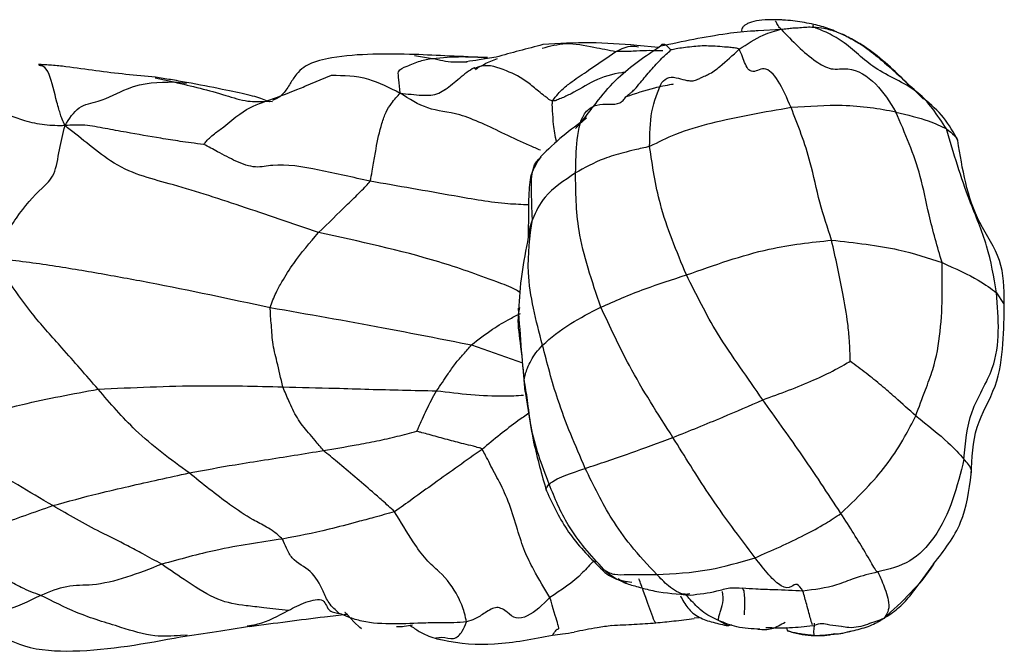
# Model space of a CAD drawing. Units: millimetres. Extents: x 17 to 2946, y 19 to 2089.
# Drawn here: x 1681 to 1699, y 1362 to 1374 of the extents above; entities that cross this region are included whole.
import ezdxf

# ---------------------------------------------------------------- set-up
doc = ezdxf.new("R2010")
doc.units = ezdxf.units.MM
doc.header["$LTSCALE"] = 10

msp = doc.modelspace()

# ---------------------------------------------------------------- linework, layer by layer
at = {"color": 7, "linetype": 'Continuous', "lineweight": 25}
for p, q in [((1694.629, 1373.594), (1695.057, 1373.616)), ((1692.776, 1373.279), (1692.368, 1373.315)), ((1688.231, 1373.127), (1688.567, 1373.075)), ((1689.137, 1373.011), (1689.209, 1373.012)), ((1689.36, 1372.887), (1689.341, 1372.898)), ((1683.404, 1372.71), (1683.752, 1372.636)), ((1686.191, 1372.555), (1686.688, 1372.76)), ((1683.752, 1372.636), (1683.984, 1372.614)), ((1685.461, 1372.276), (1685.584, 1372.272)), ((1691.37, 1371.91), (1691.334, 1371.875)), ((1699.069, 1368.711), (1699.197, 1368.514)), ((1689.292, 1367.741), (1690.241, 1367.407)), ((1690.293, 1366.87), (1690.274, 1367.092)), ((1693.535, 1362.662), (1693.438, 1362.651)), ((1694.073, 1362.51), (1693.892, 1362.611)), ((1697.046, 1362.698), (1696.968, 1362.645)), ((1685.116, 1362.509), (1685.157, 1362.517)), ((1694.133, 1362.53), (1694.073, 1362.51)), ((1696.182, 1362.476), (1696.182, 1362.47)), ((1683.997, 1362.334), (1683.875, 1362.332))]:
    msp.add_line(p, q, dxfattribs=at)
at = {"color": 7, "linetype": 'Continuous', "lineweight": 25, "flags": 128}
msp.add_lwpolyline([(1687.245, 1362.455), (1687.245, 1362.455), (1687.245, 1362.455), (1687.245, 1362.455), (1687.245, 1362.455), (1687.243, 1362.456), (1687.237, 1362.461), (1687.21, 1362.482), (1687.105, 1362.58), (1686.983, 1362.713), (1686.949, 1362.748), (1686.94, 1362.757), (1686.937, 1362.76), (1686.936, 1362.76), (1686.936, 1362.761), (1686.936, 1362.761)], dxfattribs=at)
at = {"color": 7, "linetype": 'Continuous', "lineweight": 25}
for points, knots in [([(1694.947, 1373.795), (1694.863, 1373.794), (1694.71, 1373.794), (1694.534, 1373.762), (1694.433, 1373.723), (1694.378, 1373.691), (1694.341, 1373.657), (1694.314, 1373.612), (1694.321, 1373.589), (1694.326, 1373.573)], [0, 0, 0, 0, 0.26534, 0.483687, 0.57824, 0.666653, 0.752201, 0.838135, 1, 1, 1, 1]), ([(1695.667, 1373.707), (1695.553, 1373.73), (1695.381, 1373.765), (1695.169, 1373.784), (1695.062, 1373.79), (1695.008, 1373.793), (1694.981, 1373.794), (1694.963, 1373.795), (1694.953, 1373.795), (1694.947, 1373.795)], [0, 0, 0, 0, 0.495502, 0.744477, 0.867936, 0.929197, 0.959812, 0.976977, 1, 1, 1, 1]), ([(1695.057, 1373.616), (1695.038, 1373.635), (1695.004, 1373.669), (1694.958, 1373.772), (1694.952, 1373.767), (1694.949, 1373.764)], [0, 0, 0, 0, 0.400061, 0.711702, 1, 1, 1, 1]), ([(1692.811, 1373.305), (1693.222, 1373.393), (1693.797, 1373.516), (1694.41, 1373.583), (1694.603, 1373.592), (1694.629, 1373.594)], [0, 0, 0, 0, 0.686803, 0.958, 1, 1, 1, 1]), ([(1694.275, 1373.243), (1694.427, 1373.343), (1694.639, 1373.482), (1694.896, 1373.574), (1695.003, 1373.602), (1695.057, 1373.616)], [0, 0, 0, 0, 0.552403, 0.770859, 1, 1, 1, 1]), ([(1695.057, 1373.616), (1695.097, 1373.621), (1695.174, 1373.63), (1695.285, 1373.643), (1695.405, 1373.646), (1695.537, 1373.662), (1695.621, 1373.659), (1695.664, 1373.657)], [0, 0, 0, 0, 0.17906, 0.347292, 0.564977, 0.782561, 1, 1, 1, 1]), ([(1695.057, 1373.616), (1695.265, 1373.4), (1695.552, 1373.102), (1695.992, 1372.842), (1696.379, 1372.928), (1696.852, 1372.63), (1697.079, 1372.261), (1697.194, 1372.075)], [0, 0, 0, 0, 0.313978, 0.433191, 0.558639, 0.777072, 1, 1, 1, 1]), ([(1695.664, 1373.657), (1695.659, 1373.66), (1695.649, 1373.666), (1695.65, 1373.672), (1695.653, 1373.68), (1695.658, 1373.693), (1695.663, 1373.703), (1695.665, 1373.705), (1695.666, 1373.705)], [0, 0, 0, 0, 0.046498, 0.100007, 0.190822, 0.35338, 0.643712, 1, 1, 1, 1]), ([(1698.135, 1371.761), (1697.97, 1372.016), (1697.638, 1372.53), (1696.798, 1372.824), (1696.328, 1373.328), (1695.953, 1373.537), (1695.786, 1373.607), (1695.705, 1373.639), (1695.677, 1373.651), (1695.664, 1373.657)], [0, 0, 0, 0, 0.279016, 0.560711, 0.808791, 0.91771, 0.965741, 0.984016, 1, 1, 1, 1]), ([(1695.664, 1373.657), (1695.728, 1373.652), (1695.834, 1373.644), (1695.973, 1373.608), (1696.07, 1373.577), (1696.138, 1373.549), (1696.172, 1373.535), (1696.19, 1373.528), (1696.197, 1373.525)], [0, 0, 0, 0, 0.341451, 0.562312, 0.783136, 0.906766, 0.961157, 1, 1, 1, 1]), ([(1696.089, 1373.568), (1696.042, 1373.588), (1695.912, 1373.644), (1695.762, 1373.682), (1695.667, 1373.707)], [0, 0, 0, 0, 0.362982, 1, 1, 1, 1]), ([(1696.197, 1373.525), (1696.197, 1373.525), (1696.196, 1373.525), (1696.196, 1373.526), (1696.195, 1373.526), (1696.197, 1373.525), (1696.202, 1373.523), (1696.206, 1373.521), (1696.209, 1373.519), (1696.209, 1373.519)], [0, 0, 0, 0, 0.019234, 0.044921, 0.096961, 0.215772, 0.455612, 0.885905, 1, 1, 1, 1]), ([(1696.197, 1373.525), (1696.202, 1373.522), (1696.213, 1373.517), (1696.236, 1373.506), (1696.276, 1373.486), (1696.35, 1373.448), (1696.482, 1373.376), (1696.705, 1373.229), (1697.072, 1372.92), (1697.42, 1372.6), (1697.657, 1372.367), (1697.709, 1372.316)], [0, 0, 0, 0, 0.008094, 0.018699, 0.038899, 0.078138, 0.147568, 0.27136, 0.492611, 0.887632, 1, 1, 1, 1]), ([(1697.719, 1372.33), (1697.621, 1372.416), (1697.419, 1372.592), (1697.083, 1372.93), (1696.758, 1373.198), (1696.458, 1373.392), (1696.297, 1373.474), (1696.214, 1373.516)], [0, 0, 0, 0, 0.213455, 0.441351, 0.699828, 0.845646, 1, 1, 1, 1]), ([(1690.623, 1373.331), (1690.475, 1373.293), (1690.183, 1373.217), (1689.893, 1373.137), (1689.75, 1373.097)], [0, 0, 0, 0, 0.5054088, 1, 1, 1, 1]), ([(1690.609, 1373.264), (1690.754, 1373.303), (1691.069, 1373.388), (1691.534, 1373.289), (1691.846, 1373.23), (1691.982, 1373.205)], [0, 0, 0, 0, 0.3236992, 0.7042128, 1, 1, 1, 1]), ([(1692.368, 1373.315), (1692.08, 1373.338), (1691.5, 1373.386), (1690.917, 1373.349), (1690.623, 1373.331)], [0, 0, 0, 0, 0.4966388, 1, 1, 1, 1]), ([(1690.799, 1372.281), (1690.834, 1372.327), (1690.896, 1372.41), (1691.02, 1372.536), (1691.211, 1372.678), (1691.549, 1372.907), (1691.813, 1373.089), (1691.982, 1373.205)], [0, 0, 0, 0, 0.097162, 0.174507, 0.312763, 0.559966, 1, 1, 1, 1]), ([(1691.226, 1371.766), (1691.239, 1371.78), (1691.266, 1371.811), (1691.312, 1371.863), (1691.383, 1371.946), (1691.5, 1372.096), (1691.704, 1372.365), (1692.104, 1372.831), (1692.535, 1373.12), (1692.811, 1373.305)], [0, 0, 0, 0, 0.02557, 0.053172, 0.096644, 0.17427, 0.312926, 0.560227, 1, 1, 1, 1]), ([(1691.982, 1373.205), (1692.085, 1373.254), (1692.234, 1373.326), (1692.36, 1373.296), (1692.4, 1373.287)], [0, 0, 0, 0, 0.686665, 1, 1, 1, 1]), ([(1691.982, 1373.205), (1692.042, 1373.206), (1692.148, 1373.208), (1692.337, 1373.213), (1692.549, 1373.228), (1692.733, 1373.223), (1692.834, 1373.222), (1692.853, 1373.222)], [0, 0, 0, 0, 0.206148, 0.365921, 0.651179, 0.937082, 1, 1, 1, 1]), ([(1692.167, 1372.356), (1692.175, 1372.364), (1692.19, 1372.379), (1692.223, 1372.404), (1692.269, 1372.442), (1692.347, 1372.514), (1692.465, 1372.659), (1692.631, 1372.854), (1692.816, 1373.063), (1692.948, 1373.18), (1693.006, 1373.231)], [0, 0, 0, 0, 0.028433, 0.056113, 0.099597, 0.176967, 0.315581, 0.563519, 0.811553, 1, 1, 1, 1]), ([(1693.006, 1373.231), (1693.005, 1373.231), (1693.004, 1373.233), (1693.002, 1373.235), (1692.997, 1373.239), (1692.989, 1373.247), (1692.975, 1373.262), (1692.95, 1373.287), (1692.905, 1373.334), (1692.875, 1373.332), (1692.835, 1373.338), (1692.819, 1373.316), (1692.811, 1373.305)], [0, 0, 0, 0, 0.00394, 0.009953, 0.022213, 0.046616, 0.08982, 0.166984, 0.304202, 0.548609, 0.767524, 1, 1, 1, 1]), ([(1694.275, 1373.243), (1694.266, 1373.249), (1694.246, 1373.262), (1694.202, 1373.265), (1694.138, 1373.275), (1694.024, 1373.285), (1693.823, 1373.301), (1693.545, 1373.314), (1693.295, 1373.277), (1693.113, 1373.256), (1693.038, 1373.238), (1693.006, 1373.231)], [0, 0, 0, 0, 0.026581, 0.05414, 0.097593, 0.175228, 0.313998, 0.561792, 0.809576, 0.918694, 1, 1, 1, 1]), ([(1693.67, 1372.763), (1693.681, 1372.768), (1693.767, 1372.806), (1693.974, 1372.965), (1694.157, 1373.134), (1694.275, 1373.243)], [0, 0, 0, 0, 0.049596, 0.389534, 1, 1, 1, 1]), ([(1695.242, 1372.157), (1695.166, 1372.338), (1695.015, 1372.699), (1694.731, 1372.958), (1694.562, 1372.793), (1694.44, 1372.866), (1694.377, 1372.992), (1694.332, 1373.127), (1694.292, 1373.209), (1694.275, 1373.243)], [0, 0, 0, 0, 0.252169, 0.501394, 0.755093, 0.823034, 0.89126, 0.953827, 1, 1, 1, 1]), ([(1688.233, 1373.148), (1687.713, 1373.158), (1687.114, 1373.169), (1686.435, 1373.036), (1686.195, 1372.946), (1686.019, 1372.776), (1685.911, 1372.595), (1685.813, 1372.44), (1685.697, 1372.337), (1685.623, 1372.305), (1685.585, 1372.289)], [0, 0, 0, 0, 0.514725, 0.591894, 0.698036, 0.760606, 0.831393, 0.910891, 0.953745, 1, 1, 1, 1]), ([(1687.964, 1372.43), (1687.957, 1372.518), (1687.944, 1372.69), (1687.907, 1372.87), (1688.089, 1372.922), (1688.31, 1373.029), (1688.488, 1373.061), (1688.567, 1373.075)], [0, 0, 0, 0, 0.160588, 0.316424, 0.561616, 0.806855, 1, 1, 1, 1]), ([(1689.593, 1373.09), (1689.35, 1373.099), (1688.861, 1373.117), (1688.444, 1373.138), (1688.233, 1373.148)], [0, 0, 0, 0, 0.495599, 1, 1, 1, 1]), ([(1688.567, 1373.075), (1688.745, 1373.091), (1689.053, 1373.119), (1689.431, 1373.097), (1689.591, 1373.087)], [0, 0, 0, 0, 0.578323, 1, 1, 1, 1]), ([(1688.567, 1373.075), (1688.696, 1373.045), (1688.881, 1373.001), (1689.077, 1373.008), (1689.137, 1373.011)], [0, 0, 0, 0, 0.69858, 1, 1, 1, 1]), ([(1689.75, 1373.097), (1689.642, 1373.079), (1689.444, 1373.046), (1689.275, 1373.022), (1689.198, 1373.012)], [0, 0, 0, 0, 0.54566, 1, 1, 1, 1]), ([(1689.366, 1372.87), (1689.42, 1372.904), (1689.543, 1372.982), (1689.691, 1373.042), (1689.774, 1373.075)], [0, 0, 0, 0, 0.435542, 1, 1, 1, 1]), ([(1683.407, 1372.723), (1683.041, 1372.758), (1682.496, 1372.809), (1681.843, 1372.91), (1681.524, 1372.943), (1681.374, 1372.954), (1681.304, 1372.957), (1681.269, 1372.958), (1681.247, 1372.959), (1681.237, 1372.958), (1681.231, 1372.958)], [0, 0, 0, 0, 0.523676, 0.777614, 0.895355, 0.948388, 0.973505, 0.98574, 0.992262, 1, 1, 1, 1]), ([(1681.723, 1371.822), (1681.704, 1371.865), (1681.666, 1371.947), (1681.638, 1372.034), (1681.55, 1372.313), (1681.462, 1372.761), (1681.331, 1372.938), (1681.261, 1372.939), (1681.233, 1372.94)], [0, 0, 0, 0, 0.11988, 0.229896, 0.399955, 0.708582, 0.884221, 1, 1, 1, 1]), ([(1689.341, 1372.898), (1689.294, 1372.87), (1689.196, 1372.813), (1689.024, 1372.66), (1688.892, 1372.557), (1688.804, 1372.488)], [0, 0, 0, 0, 0.232069, 0.482579, 1, 1, 1, 1]), ([(1690.799, 1372.281), (1690.784, 1372.286), (1690.753, 1372.297), (1690.708, 1372.333), (1690.635, 1372.385), (1690.51, 1372.485), (1690.294, 1372.677), (1689.93, 1372.864), (1689.56, 1372.978), (1689.388, 1372.901), (1689.342, 1372.881)], [0, 0, 0, 0, 0.026761, 0.055911, 0.101974, 0.184241, 0.331656, 0.593094, 0.890439, 1, 1, 1, 1]), ([(1683.986, 1372.627), (1683.887, 1372.645), (1683.695, 1372.678), (1683.502, 1372.709), (1683.407, 1372.723)], [0, 0, 0, 0, 0.514407, 1, 1, 1, 1]), ([(1686.688, 1372.76), (1686.911, 1372.759), (1687.31, 1372.757), (1687.764, 1372.53), (1687.964, 1372.43)], [0, 0, 0, 0, 0.5581605, 1, 1, 1, 1]), ([(1692.162, 1372.815), (1692.139, 1372.813), (1691.944, 1372.795), (1691.577, 1372.678), (1691.231, 1372.452), (1690.991, 1372.342), (1690.884, 1372.3), (1690.833, 1372.281), (1690.81, 1372.281), (1690.799, 1372.281)], [0, 0, 0, 0, 0.049119, 0.417747, 0.746124, 0.890255, 0.953457, 0.977698, 1, 1, 1, 1]), ([(1692.834, 1372.628), (1692.877, 1372.667), (1692.963, 1372.746), (1693.14, 1372.707), (1693.274, 1372.667), (1693.368, 1372.657), (1693.403, 1372.656), (1693.417, 1372.655)], [0, 0, 0, 0, 0.280965, 0.564779, 0.815275, 0.925611, 1, 1, 1, 1]), ([(1693.417, 1372.655), (1693.447, 1372.664), (1693.502, 1372.682), (1693.584, 1372.725), (1693.639, 1372.749), (1693.67, 1372.763)], [0, 0, 0, 0, 0.336751, 0.621757, 1, 1, 1, 1]), ([(1681.723, 1371.822), (1681.803, 1371.951), (1681.963, 1372.208), (1682.421, 1372.269), (1683.029, 1372.63), (1683.47, 1372.633), (1683.752, 1372.636)], [0, 0, 0, 0, 0.157129, 0.314341, 0.561368, 1, 1, 1, 1]), ([(1683.752, 1372.636), (1684.076, 1372.559), (1684.543, 1372.449), (1685.098, 1372.261), (1685.35, 1372.271), (1685.461, 1372.276)], [0, 0, 0, 0, 0.560176, 0.806765, 1, 1, 1, 1]), ([(1685.542, 1372.273), (1685.538, 1372.271), (1685.518, 1372.261), (1685.403, 1372.326), (1685.156, 1372.39), (1684.659, 1372.499), (1684.217, 1372.583), (1683.986, 1372.627)], [0, 0, 0, 0, 0.034533, 0.177181, 0.447278, 0.71092, 1, 1, 1, 1]), ([(1685.461, 1372.276), (1685.656, 1372.345), (1685.892, 1372.43), (1686.146, 1372.536), (1686.191, 1372.555)], [0, 0, 0, 0, 0.825204, 1, 1, 1, 1]), ([(1687.964, 1372.43), (1688.098, 1372.413), (1688.335, 1372.382), (1688.64, 1372.387), (1688.766, 1372.475), (1688.805, 1372.503)], [0, 0, 0, 0, 0.474957, 0.836638, 1, 1, 1, 1]), ([(1693.049, 1372.592), (1693.039, 1372.59), (1692.921, 1372.57), (1692.612, 1372.509), (1692.341, 1372.416), (1692.167, 1372.356)], [0, 0, 0, 0, 0.034066, 0.380274, 1, 1, 1, 1]), ([(1692.609, 1371.433), (1692.611, 1371.657), (1692.617, 1372.103), (1692.762, 1372.454), (1692.834, 1372.628)], [0, 0, 0, 0, 0.502912, 1, 1, 1, 1]), ([(1687.405, 1370.788), (1687.418, 1370.85), (1687.442, 1370.961), (1687.476, 1371.162), (1687.523, 1371.459), (1687.597, 1371.792), (1687.696, 1372.084), (1687.824, 1372.271), (1687.91, 1372.37), (1687.964, 1372.43)], [0, 0, 0, 0, 0.09727, 0.174452, 0.312197, 0.558271, 0.680003, 0.80235, 1, 1, 1, 1]), ([(1690.58, 1371.364), (1690.512, 1371.392), (1690.298, 1371.481), (1689.795, 1371.719), (1689.071, 1372.074), (1688.466, 1372.102), (1688.132, 1372.32), (1687.964, 1372.43)], [0, 0, 0, 0, 0.0735131, 0.230667, 0.5105235, 0.7534211, 1, 1, 1, 1]), ([(1691.23, 1370.941), (1691.235, 1371.149), (1691.245, 1371.561), (1691.339, 1372.054), (1691.617, 1372.223), (1691.844, 1372.225), (1692.024, 1372.219), (1692.115, 1372.289), (1692.15, 1372.334), (1692.167, 1372.356)], [0, 0, 0, 0, 0.282998, 0.563978, 0.687307, 0.812328, 0.919764, 0.96064, 1, 1, 1, 1]), ([(1698.35, 1371.542), (1698.27, 1371.69), (1698.115, 1371.977), (1697.848, 1372.215), (1697.718, 1372.33)], [0, 0, 0, 0, 0.515539, 1, 1, 1, 1]), ([(1681.723, 1371.822), (1681.597, 1371.821), (1681.348, 1371.819), (1680.905, 1371.922), (1680.494, 1372.087), (1680.118, 1372.185), (1679.908, 1372.15), (1679.778, 1372.084), (1679.679, 1372.071), (1679.63, 1372.071), (1679.602, 1372.071), (1679.588, 1372.07)], [0, 0, 0, 0, 0.162781, 0.319633, 0.566309, 0.688503, 0.810352, 0.918241, 0.965087, 0.98313, 1, 1, 1, 1]), ([(1684.309, 1371.473), (1684.312, 1371.478), (1684.319, 1371.488), (1684.336, 1371.509), (1684.366, 1371.544), (1684.425, 1371.604), (1684.532, 1371.694), (1684.726, 1371.827), (1685.061, 1372.131), (1685.305, 1372.219), (1685.461, 1372.276)], [0, 0, 0, 0, 0.009382, 0.021365, 0.045674, 0.089288, 0.167275, 0.307286, 0.557064, 1, 1, 1, 1]), ([(1690.875, 1371.518), (1690.854, 1371.629), (1690.814, 1371.832), (1690.808, 1372.051), (1690.795, 1372.194), (1690.798, 1372.255), (1690.799, 1372.281)], [0, 0, 0, 0, 0.399987, 0.736784, 0.884677, 1, 1, 1, 1]), ([(1695.242, 1372.157), (1694.747, 1372.072), (1694.034, 1371.951), (1693.126, 1371.692), (1692.767, 1371.512), (1692.609, 1371.433)], [0, 0, 0, 0, 0.559307, 0.806131, 1, 1, 1, 1]), ([(1697.194, 1372.075), (1696.882, 1372.131), (1696.324, 1372.232), (1695.573, 1372.18), (1695.242, 1372.157)], [0, 0, 0, 0, 0.559636, 1, 1, 1, 1]), ([(1695.997, 1369.69), (1695.921, 1369.921), (1695.767, 1370.385), (1695.583, 1371.292), (1695.372, 1371.829), (1695.242, 1372.157)], [0, 0, 0, 0, 0.279819, 0.5599717, 1, 1, 1, 1]), ([(1691.433, 1371.961), (1691.284, 1371.852), (1690.984, 1371.635), (1690.715, 1371.377), (1690.581, 1371.248)], [0, 0, 0, 0, 0.499775, 1, 1, 1, 1]), ([(1691.418, 1371.991), (1691.404, 1371.969), (1691.383, 1371.937), (1691.357, 1371.906), (1691.35, 1371.897), (1691.349, 1371.896)], [0, 0, 0, 0, 0.651113, 0.95614, 1, 1, 1, 1]), ([(1698.053, 1369.274), (1697.967, 1369.568), (1697.815, 1370.094), (1697.629, 1371.075), (1697.364, 1371.685), (1697.194, 1372.075)], [0, 0, 0, 0, 0.313686, 0.56062, 1, 1, 1, 1]), ([(1697.194, 1372.075), (1697.412, 1372.022), (1697.8, 1371.927), (1698.033, 1371.812), (1698.135, 1371.761)], [0, 0, 0, 0, 0.56004, 1, 1, 1, 1]), ([(1680.372, 1369.369), (1680.519, 1369.625), (1680.812, 1370.136), (1681.22, 1370.606), (1681.542, 1370.874), (1681.616, 1371.396), (1681.687, 1371.678), (1681.723, 1371.822)], [0, 0, 0, 0, 0.28083, 0.560897, 0.70488, 0.849403, 1, 1, 1, 1]), ([(1684.309, 1371.473), (1684.229, 1371.482), (1684.083, 1371.498), (1683.816, 1371.538), (1683.414, 1371.599), (1682.946, 1371.684), (1682.474, 1371.767), (1682.081, 1371.847), (1681.844, 1371.831), (1681.723, 1371.822)], [0, 0, 0, 0, 0.092082, 0.169338, 0.307379, 0.553743, 0.700562, 0.846857, 1, 1, 1, 1]), ([(1686.444, 1369.83), (1685.955, 1369.998), (1684.978, 1370.334), (1683.708, 1370.746), (1682.796, 1370.961), (1682.116, 1371.511), (1681.855, 1371.718), (1681.723, 1371.822)], [0, 0, 0, 0, 0.281304, 0.561653, 0.804302, 0.901409, 1, 1, 1, 1]), ([(1699.069, 1368.711), (1699.019, 1369.005), (1698.919, 1369.595), (1698.488, 1370.573), (1698.269, 1371.31), (1698.135, 1371.761)], [0, 0, 0, 0, 0.278409, 0.558285, 1, 1, 1, 1]), ([(1698.135, 1371.761), (1698.19, 1371.722), (1698.28, 1371.658), (1698.33, 1371.582), (1698.344, 1371.549), (1698.347, 1371.543)], [0, 0, 0, 0, 0.565612, 0.931845, 1, 1, 1, 1]), ([(1687.405, 1370.788), (1687.086, 1370.859), (1686.452, 1371.001), (1685.708, 1371.133), (1685.282, 1371.018), (1684.92, 1371.143), (1684.594, 1371.322), (1684.394, 1371.428), (1684.309, 1371.473)], [0, 0, 0, 0, 0.282434, 0.561989, 0.685908, 0.808613, 0.918151, 1, 1, 1, 1]), ([(1692.609, 1371.433), (1692.515, 1371.412), (1692.349, 1371.375), (1692.065, 1371.305), (1691.658, 1371.184), (1691.397, 1371.036), (1691.23, 1370.941)], [0, 0, 0, 0, 0.1754098, 0.3135977, 0.5601624, 1, 1, 1, 1]), ([(1693.295, 1369.044), (1693.112, 1369.481), (1692.783, 1370.263), (1692.662, 1371.075), (1692.609, 1371.433)], [0, 0, 0, 0, 0.558946, 1, 1, 1, 1]), ([(1699.213, 1368.525), (1699.209, 1368.795), (1699.201, 1369.336), (1698.559, 1370.223), (1698.432, 1371.017), (1698.347, 1371.546)], [0, 0, 0, 0, 0.2502571, 0.5004158, 1, 1, 1, 1]), ([(1690.581, 1371.248), (1690.512, 1371.138), (1690.374, 1370.918), (1690.352, 1370.391), (1690.35, 1370.003), (1690.349, 1369.745)], [0, 0, 0, 0, 0.247914, 0.498386, 1, 1, 1, 1]), ([(1690.426, 1370.078), (1690.418, 1370.267), (1690.403, 1370.644), (1690.413, 1371.099), (1690.576, 1371.227), (1690.592, 1371.24)], [0, 0, 0, 0, 0.476464, 0.948941, 1, 1, 1, 1]), ([(1691.23, 1370.941), (1691.017, 1370.8), (1690.636, 1370.546), (1690.49, 1370.221), (1690.426, 1370.078)], [0, 0, 0, 0, 0.559438, 1, 1, 1, 1]), ([(1691.702, 1368.443), (1691.536, 1368.927), (1691.24, 1369.796), (1691.233, 1370.59), (1691.23, 1370.941)], [0, 0, 0, 0, 0.556992, 1, 1, 1, 1]), ([(1686.444, 1369.83), (1686.623, 1370.006), (1686.882, 1370.259), (1687.182, 1370.549), (1687.323, 1370.692), (1687.38, 1370.759), (1687.405, 1370.788)], [0, 0, 0, 0, 0.560388, 0.80733, 0.91599, 1, 1, 1, 1]), ([(1690.357, 1370.347), (1690.23, 1370.352), (1689.791, 1370.368), (1688.771, 1370.548), (1687.923, 1370.697), (1687.405, 1370.788)], [0, 0, 0, 0, 0.137158, 0.4727, 1, 1, 1, 1]), ([(1690.615, 1367.737), (1690.494, 1368.196), (1690.279, 1369.017), (1690.381, 1369.754), (1690.426, 1370.078)], [0, 0, 0, 0, 0.5593799, 1, 1, 1, 1]), ([(1690.426, 1370.078), (1690.394, 1369.982), (1690.358, 1369.871), (1690.352, 1369.757), (1690.352, 1369.742)], [0, 0, 0, 0, 0.870632, 1, 1, 1, 1]), ([(1685.545, 1368.437), (1685.578, 1368.531), (1685.638, 1368.699), (1685.792, 1368.967), (1686.03, 1369.352), (1686.283, 1369.643), (1686.444, 1369.83)], [0, 0, 0, 0, 0.173371, 0.311763, 0.558577, 1, 1, 1, 1]), ([(1690.196, 1368.717), (1690.167, 1368.736), (1690.059, 1368.803), (1689.505, 1369.013), (1688.349, 1369.421), (1687.206, 1369.666), (1686.444, 1369.83)], [0, 0, 0, 0, 0.036071, 0.132057, 0.421727, 1, 1, 1, 1]), ([(1690.349, 1369.745), (1690.303, 1369.515), (1690.213, 1369.059), (1690.181, 1368.61), (1690.165, 1368.387)], [0, 0, 0, 0, 0.504345, 1, 1, 1, 1]), ([(1693.295, 1369.044), (1693.814, 1369.227), (1694.741, 1369.556), (1695.613, 1369.649), (1695.997, 1369.69)], [0, 0, 0, 0, 0.55951, 1, 1, 1, 1]), ([(1696.343, 1367.438), (1696.341, 1367.565), (1696.337, 1367.795), (1696.291, 1368.219), (1696.186, 1368.845), (1696.071, 1369.36), (1695.997, 1369.69)], [0, 0, 0, 0, 0.171085, 0.310207, 0.558861, 1, 1, 1, 1]), ([(1695.997, 1369.69), (1696.43, 1369.642), (1697.203, 1369.557), (1697.793, 1369.36), (1698.053, 1369.274)], [0, 0, 0, 0, 0.5593956, 1, 1, 1, 1]), ([(1680.372, 1369.369), (1680.705, 1369.326), (1681.367, 1369.242), (1682.342, 1369.08), (1683.724, 1368.826), (1684.794, 1368.598), (1685.545, 1368.437)], [0, 0, 0, 0, 0.189702, 0.375811, 0.561926, 1, 1, 1, 1]), ([(1682.34, 1366.916), (1682.117, 1367.172), (1681.721, 1367.628), (1681.124, 1368.281), (1680.794, 1368.757), (1680.536, 1369.114), (1680.427, 1369.283), (1680.372, 1369.369)], [0, 0, 0, 0, 0.312918, 0.557925, 0.802915, 0.899789, 1, 1, 1, 1]), ([(1697.564, 1366.421), (1697.624, 1366.582), (1697.73, 1366.868), (1697.929, 1367.378), (1698.032, 1367.991), (1698.065, 1368.659), (1698.057, 1369.086), (1698.053, 1369.274)], [0, 0, 0, 0, 0.175378, 0.313431, 0.559643, 0.806453, 1, 1, 1, 1]), ([(1698.053, 1369.274), (1698.3, 1369.161), (1698.743, 1368.96), (1698.969, 1368.787), (1699.069, 1368.711)], [0, 0, 0, 0, 0.559473, 1, 1, 1, 1]), ([(1691.702, 1368.443), (1691.963, 1368.558), (1692.429, 1368.765), (1693.03, 1368.958), (1693.295, 1369.044)], [0, 0, 0, 0, 0.5599352, 1, 1, 1, 1]), ([(1694.716, 1366.718), (1694.575, 1366.922), (1694.292, 1367.328), (1693.781, 1368.065), (1693.479, 1368.673), (1693.295, 1369.044)], [0, 0, 0, 0, 0.280501, 0.56065, 1, 1, 1, 1]), ([(1698.462, 1365.616), (1698.487, 1365.916), (1698.537, 1366.515), (1699.169, 1367.435), (1699.107, 1368.226), (1699.069, 1368.711)], [0, 0, 0, 0, 0.2804014, 0.5595373, 1, 1, 1, 1]), ([(1685.545, 1368.437), (1686.246, 1368.314), (1687.498, 1368.094), (1688.745, 1367.849), (1689.292, 1367.741)], [0, 0, 0, 0, 0.5605583, 1, 1, 1, 1]), ([(1685.779, 1366.959), (1685.743, 1367.115), (1685.68, 1367.395), (1685.579, 1367.792), (1685.57, 1368.084), (1685.548, 1368.299), (1685.546, 1368.395), (1685.545, 1368.437)], [0, 0, 0, 0, 0.314075, 0.560162, 0.806857, 0.915352, 1, 1, 1, 1]), ([(1690.274, 1367.092), (1690.253, 1367.326), (1690.216, 1367.743), (1690.143, 1368.186), (1690.182, 1368.396), (1690.19, 1368.437)], [0, 0, 0, 0, 0.505625, 0.903079, 1, 1, 1, 1]), ([(1690.615, 1367.737), (1690.773, 1367.872), (1691.057, 1368.112), (1691.504, 1368.342), (1691.702, 1368.443)], [0, 0, 0, 0, 0.559773, 1, 1, 1, 1]), ([(1693.044, 1366.018), (1692.761, 1366.459), (1692.255, 1367.245), (1691.871, 1368.077), (1691.702, 1368.443)], [0, 0, 0, 0, 0.560287, 1, 1, 1, 1]), ([(1698.598, 1365.336), (1698.609, 1365.635), (1698.631, 1366.218), (1699.093, 1366.946), (1699.201, 1367.75), (1699.209, 1368.268), (1699.213, 1368.522)], [0, 0, 0, 0, 0.266793, 0.521548, 0.765574, 1, 1, 1, 1]), ([(1689.292, 1367.741), (1689.42, 1367.84), (1689.647, 1368.019), (1689.981, 1368.215), (1690.142, 1368.295), (1690.205, 1368.327)], [0, 0, 0, 0, 0.435721, 0.778822, 1, 1, 1, 1]), ([(1690.163, 1368.426), (1690.18, 1368.163), (1690.214, 1367.645), (1690.266, 1367.126), (1690.292, 1366.87)], [0, 0, 0, 0, 0.507041, 1, 1, 1, 1]), ([(1688.641, 1366.886), (1688.714, 1366.991), (1688.833, 1367.164), (1688.987, 1367.396), (1689.145, 1367.568), (1689.243, 1367.683), (1689.292, 1367.741)], [0, 0, 0, 0, 0.33935, 0.558838, 0.779186, 1, 1, 1, 1]), ([(1690.274, 1367.092), (1690.29, 1367.164), (1690.316, 1367.282), (1690.398, 1367.451), (1690.483, 1367.59), (1690.571, 1367.688), (1690.615, 1367.737)], [0, 0, 0, 0, 0.340052, 0.560105, 0.780079, 1, 1, 1, 1]), ([(1691.409, 1365.442), (1691.226, 1365.867), (1690.899, 1366.626), (1690.702, 1367.398), (1690.615, 1367.737)], [0, 0, 0, 0, 0.559828, 1, 1, 1, 1]), ([(1694.716, 1366.718), (1695.038, 1366.835), (1695.502, 1367.004), (1695.995, 1367.24), (1696.215, 1367.361), (1696.306, 1367.416), (1696.343, 1367.438)], [0, 0, 0, 0, 0.564263, 0.812708, 0.921983, 1, 1, 1, 1]), ([(1697.564, 1366.421), (1697.439, 1366.533), (1697.232, 1366.717), (1696.93, 1366.983), (1696.691, 1367.175), (1696.492, 1367.322), (1696.392, 1367.4), (1696.343, 1367.438)], [0, 0, 0, 0, 0.341971, 0.563332, 0.784535, 0.895196, 1, 1, 1, 1]), ([(1682.34, 1366.916), (1682.985, 1366.946), (1684.137, 1367), (1685.277, 1366.971), (1685.779, 1366.959)], [0, 0, 0, 0, 0.5597093, 1, 1, 1, 1]), ([(1690.738, 1365.148), (1690.604, 1365.503), (1690.41, 1366.016), (1690.342, 1366.68), (1690.295, 1366.966), (1690.274, 1367.092)], [0, 0, 0, 0, 0.559653, 0.806299, 1, 1, 1, 1]), ([(1679.164, 1366.129), (1679.75, 1366.309), (1680.796, 1366.631), (1681.868, 1366.829), (1682.34, 1366.916)], [0, 0, 0, 0, 0.559983, 1, 1, 1, 1]), ([(1684.035, 1365.357), (1683.693, 1365.606), (1683.081, 1366.053), (1682.566, 1366.652), (1682.34, 1366.916)], [0, 0, 0, 0, 0.5602303, 1, 1, 1, 1]), ([(1685.779, 1366.959), (1686.105, 1366.951), (1686.642, 1366.939), (1687.382, 1366.914), (1688.005, 1366.9), (1688.429, 1366.89), (1688.641, 1366.886)], [0, 0, 0, 0, 0.340098, 0.560076, 0.78011, 1, 1, 1, 1]), ([(1686.537, 1365.773), (1686.484, 1365.836), (1686.39, 1365.948), (1686.223, 1366.143), (1686.038, 1366.37), (1685.9, 1366.674), (1685.816, 1366.872), (1685.779, 1366.959)], [0, 0, 0, 0, 0.1757101, 0.3140059, 0.5603556, 0.8063158, 1, 1, 1, 1]), ([(1688.275, 1366.132), (1688.275, 1366.135), (1688.277, 1366.141), (1688.283, 1366.152), (1688.292, 1366.172), (1688.308, 1366.209), (1688.337, 1366.274), (1688.386, 1366.382), (1688.453, 1366.531), (1688.544, 1366.71), (1688.609, 1366.827), (1688.641, 1366.886)], [0, 0, 0, 0, 0.010906, 0.024495, 0.051121, 0.098549, 0.183237, 0.334319, 0.556343, 0.777947, 1, 1, 1, 1]), ([(1688.641, 1366.886), (1689.069, 1366.835), (1689.632, 1366.769), (1690.14, 1366.798), (1690.261, 1366.805)], [0, 0, 0, 0, 0.762547, 1, 1, 1, 1]), ([(1690.292, 1366.87), (1690.338, 1366.556), (1690.428, 1365.93), (1690.601, 1365.324), (1690.688, 1365.022)], [0, 0, 0, 0, 0.501961, 1, 1, 1, 1]), ([(1693.044, 1366.018), (1693.352, 1366.141), (1693.902, 1366.362), (1694.467, 1366.609), (1694.716, 1366.718)], [0, 0, 0, 0, 0.559563, 1, 1, 1, 1]), ([(1696.171, 1364.603), (1695.925, 1364.977), (1695.485, 1365.647), (1694.951, 1366.391), (1694.716, 1366.718)], [0, 0, 0, 0, 0.559218, 1, 1, 1, 1]), ([(1690.36, 1366.468), (1690.292, 1366.421), (1689.999, 1366.219), (1689.712, 1365.98), (1689.491, 1365.796)], [0, 0, 0, 0, 0.230291, 1, 1, 1, 1]), ([(1696.171, 1364.603), (1696.348, 1364.773), (1696.662, 1365.077), (1697.062, 1365.545), (1697.344, 1365.987), (1697.497, 1366.289), (1697.564, 1366.421)], [0, 0, 0, 0, 0.313649, 0.5603123, 0.8064913, 1, 1, 1, 1]), ([(1697.564, 1366.421), (1697.785, 1366.246), (1698.179, 1365.932), (1698.376, 1365.712), (1698.462, 1365.616)], [0, 0, 0, 0, 0.55991, 1, 1, 1, 1]), ([(1681.495, 1364.748), (1681.06, 1365.005), (1680.284, 1365.464), (1679.506, 1365.926), (1679.164, 1366.129)], [0, 0, 0, 0, 0.560753, 1, 1, 1, 1]), ([(1686.537, 1365.773), (1686.74, 1365.808), (1687.075, 1365.867), (1687.532, 1365.951), (1687.908, 1366.036), (1688.153, 1366.1), (1688.275, 1366.132)], [0, 0, 0, 0, 0.340921, 0.561588, 0.782185, 1, 1, 1, 1]), ([(1689.491, 1365.796), (1689.481, 1365.804), (1689.462, 1365.819), (1689.42, 1365.827), (1689.36, 1365.845), (1689.254, 1365.872), (1689.063, 1365.918), (1688.804, 1365.986), (1688.559, 1366.055), (1688.394, 1366.1), (1688.318, 1366.119), (1688.286, 1366.129), (1688.275, 1366.132)], [0, 0, 0, 0, 0.029255, 0.056887, 0.100384, 0.178073, 0.31686, 0.564956, 0.813364, 0.922707, 0.970816, 1, 1, 1, 1]), ([(1691.409, 1365.442), (1691.677, 1365.531), (1692.156, 1365.688), (1692.772, 1365.917), (1693.044, 1366.018)], [0, 0, 0, 0, 0.559724, 1, 1, 1, 1]), ([(1694.574, 1363.778), (1694.282, 1364.164), (1693.76, 1364.854), (1693.263, 1365.662), (1693.044, 1366.018)], [0, 0, 0, 0, 0.559229, 1, 1, 1, 1]), ([(1684.035, 1365.357), (1684.32, 1365.41), (1684.789, 1365.497), (1685.441, 1365.598), (1685.991, 1365.686), (1686.355, 1365.744), (1686.537, 1365.773)], [0, 0, 0, 0, 0.339921, 0.559934, 0.779945, 1, 1, 1, 1]), ([(1687.86, 1364.635), (1687.784, 1364.705), (1687.648, 1364.829), (1687.402, 1365.045), (1687.12, 1365.283), (1686.818, 1365.541), (1686.623, 1365.702), (1686.537, 1365.773)], [0, 0, 0, 0, 0.176948, 0.314846, 0.560905, 0.806916, 1, 1, 1, 1]), ([(1689.491, 1365.796), (1689.196, 1365.588), (1688.771, 1365.289), (1688.22, 1364.889), (1687.97, 1364.712), (1687.86, 1364.635)], [0, 0, 0, 0, 0.560134, 0.806625, 1, 1, 1, 1]), ([(1690.751, 1363.039), (1690.653, 1363.2), (1690.508, 1363.439), (1690.281, 1363.882), (1690.138, 1364.326), (1690.007, 1364.772), (1689.821, 1365.185), (1689.662, 1365.46), (1689.564, 1365.67), (1689.513, 1365.759), (1689.491, 1365.796)], [0, 0, 0, 0, 0.2533839, 0.3760559, 0.5000441, 0.6415771, 0.7807115, 0.9056525, 0.9604472, 1, 1, 1, 1]), ([(1698.462, 1365.616), (1698.335, 1365.103), (1698.158, 1364.39), (1697.481, 1363.665), (1697.066, 1363.564), (1696.857, 1363.513)], [0, 0, 0, 0, 0.560958, 0.779882, 1, 1, 1, 1]), ([(1698.599, 1365.343), (1698.603, 1365.368), (1698.614, 1365.438), (1698.521, 1365.546), (1698.462, 1365.616)], [0, 0, 0, 0, 0.359252, 1, 1, 1, 1]), ([(1681.495, 1364.748), (1681.78, 1364.827), (1682.249, 1364.956), (1682.91, 1365.107), (1683.471, 1365.235), (1683.847, 1365.316), (1684.035, 1365.357)], [0, 0, 0, 0, 0.33995, 0.559983, 0.77999, 1, 1, 1, 1]), ([(1685.771, 1364.126), (1685.719, 1364.174), (1685.626, 1364.259), (1685.439, 1364.375), (1685.16, 1364.511), (1684.669, 1364.843), (1684.283, 1365.156), (1684.035, 1365.357)], [0, 0, 0, 0, 0.097334, 0.174588, 0.312976, 0.558753, 1, 1, 1, 1]), ([(1690.738, 1365.148), (1690.788, 1365.187), (1690.877, 1365.258), (1691.247, 1365.386), (1691.409, 1365.442)], [0, 0, 0, 0, 0.561109, 1, 1, 1, 1]), ([(1692.742, 1363.468), (1692.576, 1363.642), (1692.281, 1363.955), (1691.811, 1364.618), (1691.566, 1365.12), (1691.409, 1365.442)], [0, 0, 0, 0, 0.313258, 0.560144, 1, 1, 1, 1]), ([(1697.897, 1363.662), (1698.09, 1363.911), (1698.475, 1364.407), (1698.557, 1365.027), (1698.598, 1365.336)], [0, 0, 0, 0, 0.501281, 1, 1, 1, 1]), ([(1690.693, 1365.023), (1690.69, 1365.027), (1690.67, 1365.058), (1690.707, 1365.106), (1690.738, 1365.148)], [0, 0, 0, 0, 0.140618, 1, 1, 1, 1]), ([(1691.757, 1363.557), (1691.516, 1363.822), (1691.084, 1364.295), (1690.844, 1364.887), (1690.738, 1365.148)], [0, 0, 0, 0, 0.559439, 1, 1, 1, 1]), ([(1690.688, 1365.022), (1690.812, 1364.757), (1691.063, 1364.223), (1691.477, 1363.804), (1691.685, 1363.592)], [0, 0, 0, 0, 0.4961994, 1, 1, 1, 1]), ([(1679.231, 1364.044), (1679.457, 1364.098), (1679.861, 1364.194), (1680.612, 1364.434), (1681.15, 1364.626), (1681.495, 1364.748)], [0, 0, 0, 0, 0.313423, 0.559931, 1, 1, 1, 1]), ([(1683.525, 1363.657), (1683.408, 1363.721), (1683.197, 1363.835), (1682.817, 1364.044), (1682.252, 1364.31), (1681.791, 1364.577), (1681.495, 1364.748)], [0, 0, 0, 0, 0.175136, 0.313116, 0.55974, 1, 1, 1, 1]), ([(1687.86, 1364.635), (1687.731, 1364.598), (1687.501, 1364.533), (1687.092, 1364.425), (1686.491, 1364.264), (1686.052, 1364.18), (1685.771, 1364.126)], [0, 0, 0, 0, 0.175334, 0.313446, 0.559783, 1, 1, 1, 1]), ([(1689.198, 1362.582), (1689.189, 1362.633), (1689.173, 1362.735), (1689.03, 1363.121), (1688.784, 1363.452), (1688.445, 1363.725), (1688.158, 1364.139), (1687.973, 1364.446), (1687.86, 1364.635)], [0, 0, 0, 0, 0.157442, 0.314142, 0.56137, 0.68495, 0.80593, 1, 1, 1, 1]), ([(1694.574, 1363.778), (1694.884, 1363.914), (1695.33, 1364.11), (1695.859, 1364.395), (1696.076, 1364.539), (1696.171, 1364.603)], [0, 0, 0, 0, 0.559158, 0.8060419, 1, 1, 1, 1]), ([(1696.857, 1363.513), (1696.847, 1363.516), (1696.826, 1363.521), (1696.6, 1363.932), (1696.334, 1364.348), (1696.171, 1364.603)], [0, 0, 0, 0, 0.280904, 0.559512, 1, 1, 1, 1]), ([(1681.271, 1363.078), (1681.211, 1363.099), (1681.093, 1363.139), (1680.872, 1363.24), (1680.558, 1363.411), (1680.015, 1363.708), (1679.537, 1363.913), (1679.231, 1364.044)], [0, 0, 0, 0, 0.089983, 0.177208, 0.315684, 0.562967, 1, 1, 1, 1]), ([(1685.771, 1364.126), (1685.362, 1364.067), (1684.634, 1363.963), (1683.863, 1363.75), (1683.525, 1363.657)], [0, 0, 0, 0, 0.56153, 1, 1, 1, 1]), ([(1686.828, 1362.743), (1686.76, 1362.803), (1686.636, 1362.913), (1686.507, 1363.209), (1686.322, 1363.567), (1685.991, 1363.682), (1685.85, 1363.937), (1685.795, 1364.068), (1685.771, 1364.126)], [0, 0, 0, 0, 0.170421, 0.309939, 0.557625, 0.807441, 0.914268, 1, 1, 1, 1]), ([(1691.568, 1363.726), (1691.5, 1363.648), (1691.244, 1363.355), (1690.96, 1363.173), (1690.751, 1363.039)], [0, 0, 0, 0, 0.265593, 1, 1, 1, 1]), ([(1692.742, 1363.468), (1693.06, 1363.481), (1693.63, 1363.506), (1694.285, 1363.694), (1694.574, 1363.778)], [0, 0, 0, 0, 0.559218, 1, 1, 1, 1]), ([(1695.464, 1363.158), (1695.426, 1363.213), (1695.351, 1363.325), (1695.233, 1363.208), (1695.083, 1363.212), (1694.834, 1363.44), (1694.661, 1363.665), (1694.574, 1363.778)], [0, 0, 0, 0, 0.1534918, 0.3117714, 0.5582109, 0.7793408, 1, 1, 1, 1]), ([(1683.525, 1363.657), (1683.083, 1363.484), (1682.467, 1363.242), (1681.763, 1363.275), (1681.434, 1363.144), (1681.271, 1363.078)], [0, 0, 0, 0, 0.561593, 0.782503, 1, 1, 1, 1]), ([(1685.88, 1362.795), (1685.725, 1362.813), (1685.449, 1362.845), (1685.004, 1362.893), (1684.584, 1362.959), (1684.043, 1363.296), (1683.684, 1363.547), (1683.525, 1363.657)], [0, 0, 0, 0, 0.175642, 0.313791, 0.56065, 0.806795, 1, 1, 1, 1]), ([(1691.687, 1363.591), (1691.687, 1363.591), (1691.68, 1363.585), (1691.718, 1363.567), (1691.745, 1363.56), (1691.757, 1363.557)], [0, 0, 0, 0, 0.031419, 0.574156, 1, 1, 1, 1]), ([(1691.685, 1363.592), (1691.725, 1363.552), (1691.804, 1363.473), (1692.002, 1363.364), (1692.168, 1363.338), (1692.278, 1363.321)], [0, 0, 0, 0, 0.2541463, 0.5069695, 1, 1, 1, 1]), ([(1691.757, 1363.557), (1691.79, 1363.536), (1691.85, 1363.498), (1691.982, 1363.458), (1692.262, 1363.468), (1692.554, 1363.468), (1692.742, 1363.468)], [0, 0, 0, 0, 0.175584, 0.313819, 0.559131, 1, 1, 1, 1]), ([(1692.184, 1363.302), (1692.112, 1363.328), (1691.952, 1363.383), (1691.826, 1363.496), (1691.757, 1363.557)], [0, 0, 0, 0, 0.457964, 1, 1, 1, 1]), ([(1696.857, 1363.513), (1696.71, 1363.477), (1696.447, 1363.412), (1696.01, 1363.225), (1695.676, 1363.184), (1695.464, 1363.158)], [0, 0, 0, 0, 0.3159441, 0.562908, 1, 1, 1, 1]), ([(1696.857, 1363.513), (1696.89, 1363.444), (1696.955, 1363.306), (1697.082, 1362.942), (1697.05, 1362.759), (1696.995, 1362.683), (1696.968, 1362.645)], [0, 0, 0, 0, 0.276668, 0.556279, 0.77601, 1, 1, 1, 1]), ([(1697.897, 1363.662), (1697.896, 1363.661), (1697.649, 1363.271), (1697.308, 1362.957), (1696.968, 1362.645)], [0, 0, 0, 0, 0.004608, 1, 1, 1, 1]), ([(1697.038, 1362.69), (1697.124, 1362.751), (1697.298, 1362.875), (1697.577, 1363.213), (1697.769, 1363.482), (1697.898, 1363.662)], [0, 0, 0, 0, 0.242368, 0.493143, 1, 1, 1, 1]), ([(1692.022, 1363.392), (1692.045, 1363.373), (1692.088, 1363.336), (1692.152, 1363.31), (1692.183, 1363.297)], [0, 0, 0, 0, 0.51152, 1, 1, 1, 1]), ([(1692.722, 1362.571), (1692.719, 1362.572), (1692.701, 1362.574), (1692.631, 1362.787), (1692.536, 1363.033), (1692.438, 1363.311), (1692.411, 1363.388)], [0, 0, 0, 0, 0.058669, 0.328463, 0.814345, 1, 1, 1, 1]), ([(1693.357, 1363.103), (1693.328, 1363.099), (1693.202, 1363.082), (1692.968, 1363.229), (1692.811, 1363.395), (1692.742, 1363.468)], [0, 0, 0, 0, 0.1453294, 0.6238696, 1, 1, 1, 1]), ([(1692.183, 1363.297), (1692.263, 1363.273), (1692.424, 1363.225), (1692.784, 1363.131), (1693.133, 1363.102), (1693.365, 1363.083)], [0, 0, 0, 0, 0.254103, 0.505357, 1, 1, 1, 1]), ([(1693.363, 1363.083), (1693.532, 1363.101), (1693.789, 1363.13), (1694.103, 1363.232), (1694.258, 1363.217), (1694.335, 1363.21)], [0, 0, 0, 0, 0.487911, 0.742444, 1, 1, 1, 1]), ([(1693.892, 1362.611), (1693.891, 1362.622), (1693.89, 1362.643), (1693.901, 1362.691), (1693.922, 1362.783), (1693.988, 1362.938), (1693.974, 1363.077), (1693.966, 1363.149)], [0, 0, 0, 0, 0.11791, 0.211198, 0.378035, 0.67595, 1, 1, 1, 1]), ([(1694.335, 1363.21), (1694.342, 1363.201), (1694.355, 1363.183), (1694.369, 1363.121), (1694.381, 1362.951), (1694.373, 1362.809), (1694.369, 1362.714)], [0, 0, 0, 0, 0.124662, 0.248462, 0.498434, 1, 1, 1, 1]), ([(1695.464, 1363.158), (1695.286, 1363.167), (1694.995, 1363.182), (1694.617, 1363.187), (1694.422, 1363.204), (1694.339, 1363.211)], [0, 0, 0, 0, 0.472166, 0.777015, 1, 1, 1, 1]), ([(1695.643, 1362.528), (1695.634, 1362.55), (1695.617, 1362.594), (1695.54, 1362.887), (1695.487, 1363.075), (1695.464, 1363.158)], [0, 0, 0, 0, 0.349506, 0.712805, 1, 1, 1, 1]), ([(1681.271, 1363.078), (1681.043, 1362.965), (1680.633, 1362.763), (1680.013, 1362.678), (1679.701, 1362.788), (1679.493, 1362.92), (1679.379, 1362.884), (1679.322, 1362.866)], [0, 0, 0, 0, 0.313947, 0.563473, 0.809902, 0.905146, 1, 1, 1, 1]), ([(1683.875, 1362.332), (1683.716, 1362.319), (1683.358, 1362.29), (1682.693, 1362.509), (1682.008, 1362.705), (1681.495, 1362.965), (1681.271, 1363.078)], [0, 0, 0, 0, 0.192094, 0.433657, 0.752486, 1, 1, 1, 1]), ([(1685.88, 1362.795), (1685.985, 1362.851), (1686.194, 1362.96), (1686.568, 1363.052), (1686.604, 1362.793), (1686.728, 1362.761), (1686.79, 1362.748), (1686.817, 1362.745), (1686.828, 1362.743)], [0, 0, 0, 0, 0.28438, 0.561698, 0.810119, 0.919949, 0.968417, 1, 1, 1, 1]), ([(1690.751, 1363.039), (1690.615, 1362.902), (1690.413, 1362.699), (1690.11, 1362.626), (1689.956, 1362.771), (1689.77, 1362.895), (1689.549, 1362.757), (1689.373, 1362.639), (1689.251, 1362.599), (1689.198, 1362.582)], [0, 0, 0, 0, 0.252843, 0.374842, 0.50133, 0.640625, 0.77892, 0.903477, 1, 1, 1, 1]), ([(1690.91, 1362.495), (1690.909, 1362.504), (1690.906, 1362.525), (1690.809, 1362.847), (1690.751, 1363.039)], [0, 0, 0, 0, 0.404286, 1, 1, 1, 1]), ([(1693.181, 1363.07), (1693.223, 1362.991), (1693.311, 1362.828), (1693.52, 1362.657), (1693.789, 1362.573), (1693.978, 1362.531), (1694.072, 1362.51)], [0, 0, 0, 0, 0.240302, 0.493231, 0.747533, 1, 1, 1, 1]), ([(1693.892, 1362.611), (1693.824, 1362.641), (1693.701, 1362.696), (1693.512, 1362.836), (1693.389, 1362.978), (1693.298, 1363.071), (1693.277, 1363.093)], [0, 0, 0, 0, 0.275712, 0.493839, 0.882469, 1, 1, 1, 1]), ([(1685.157, 1362.517), (1685.21, 1362.525), (1685.447, 1362.563), (1685.69, 1362.694), (1685.88, 1362.795)], [0, 0, 0, 0, 0.221771, 1, 1, 1, 1]), ([(1685.157, 1362.5), (1685.393, 1362.531), (1685.863, 1362.592), (1686.472, 1362.671), (1686.834, 1362.71), (1686.971, 1362.725)], [0, 0, 0, 0, 0.385358, 0.767204, 1, 1, 1, 1]), ([(1689.198, 1362.582), (1689.121, 1362.576), (1688.982, 1362.567), (1688.729, 1362.567), (1688.356, 1362.563), (1687.848, 1362.537), (1687.353, 1362.558), (1687.022, 1362.662), (1686.886, 1362.719), (1686.828, 1362.743)], [0, 0, 0, 0, 0.097742, 0.175617, 0.314712, 0.563278, 0.810874, 0.920034, 1, 1, 1, 1]), ([(1688.628, 1362.285), (1688.664, 1362.291), (1688.788, 1362.311), (1688.968, 1362.232), (1689.124, 1362.391), (1689.175, 1362.523), (1689.198, 1362.582)], [0, 0, 0, 0, 0.129055, 0.442404, 0.752968, 1, 1, 1, 1]), ([(1692.722, 1362.566), (1692.834, 1362.577), (1693.073, 1362.601), (1693.312, 1362.631), (1693.439, 1362.647)], [0, 0, 0, 0, 0.469262, 1, 1, 1, 1]), ([(1694.661, 1362.448), (1694.516, 1362.453), (1694.25, 1362.463), (1694.004, 1362.565), (1693.892, 1362.611)], [0, 0, 0, 0, 0.544399, 1, 1, 1, 1]), ([(1694.632, 1362.447), (1694.717, 1362.442), (1694.888, 1362.434), (1695.05, 1362.532), (1695.132, 1362.581)], [0, 0, 0, 0, 0.49468, 1, 1, 1, 1]), ([(1696.968, 1362.645), (1696.869, 1362.609), (1696.674, 1362.539), (1696.409, 1362.456), (1696.226, 1362.487), (1696.18, 1362.495)], [0, 0, 0, 0, 0.432075, 0.857381, 1, 1, 1, 1]), ([(1696.27, 1362.39), (1696.37, 1362.414), (1696.522, 1362.45), (1696.714, 1362.508), (1696.8, 1362.552), (1696.843, 1362.574)], [0, 0, 0, 0, 0.489972, 0.743666, 1, 1, 1, 1]), ([(1696.968, 1362.645), (1696.956, 1362.637), (1696.933, 1362.621), (1696.899, 1362.602), (1696.871, 1362.585), (1696.85, 1362.578), (1696.847, 1362.576)], [0, 0, 0, 0, 0.269934, 0.518828, 0.910098, 1, 1, 1, 1]), ([(1680.247, 1362.481), (1680.482, 1362.347), (1680.984, 1362.061), (1682.281, 1362.006), (1683.221, 1362.182), (1683.876, 1362.305)], [0, 0, 0, 0, 0.2098371, 0.4493192, 1, 1, 1, 1]), ([(1683.876, 1362.305), (1684.099, 1362.338), (1684.527, 1362.401), (1684.957, 1362.469), (1685.163, 1362.501)], [0, 0, 0, 0, 0.522327, 1, 1, 1, 1]), ([(1687.894, 1362.495), (1687.943, 1362.496), (1688.041, 1362.498), (1688.143, 1362.518), (1688.195, 1362.528)], [0, 0, 0, 0, 0.49719, 1, 1, 1, 1]), ([(1688.145, 1362.52), (1688.202, 1362.481), (1688.305, 1362.411), (1688.46, 1362.332), (1688.562, 1362.295), (1688.613, 1362.278)], [0, 0, 0, 0, 0.393779, 0.700493, 1, 1, 1, 1]), ([(1690.801, 1362.339), (1690.863, 1362.345), (1690.993, 1362.359), (1691.133, 1362.382), (1691.206, 1362.394)], [0, 0, 0, 0, 0.476333, 1, 1, 1, 1]), ([(1690.807, 1362.345), (1690.83, 1362.378), (1690.88, 1362.451), (1690.894, 1362.451), (1690.902, 1362.451)], [0, 0, 0, 0, 0.45401, 1, 1, 1, 1]), ([(1690.902, 1362.451), (1690.91, 1362.452), (1690.925, 1362.453), (1690.915, 1362.482), (1690.91, 1362.495)], [0, 0, 0, 0, 0.541096, 1, 1, 1, 1]), ([(1691.906, 1362.515), (1691.815, 1362.502), (1691.584, 1362.468), (1691.348, 1362.422), (1691.205, 1362.394)], [0, 0, 0, 0, 0.3919177, 1, 1, 1, 1]), ([(1691.902, 1362.519), (1692.045, 1362.525), (1692.33, 1362.537), (1692.591, 1362.556), (1692.722, 1362.566)], [0, 0, 0, 0, 0.498684, 1, 1, 1, 1]), ([(1694.775, 1362.482), (1694.922, 1362.476), (1695.214, 1362.465), (1695.502, 1362.499), (1695.645, 1362.515)], [0, 0, 0, 0, 0.502546, 1, 1, 1, 1]), ([(1695.168, 1362.477), (1695.167, 1362.467), (1695.164, 1362.444), (1695.17, 1362.428), (1695.174, 1362.419)], [0, 0, 0, 0, 0.42436, 1, 1, 1, 1]), ([(1695.174, 1362.419), (1695.246, 1362.398), (1695.39, 1362.355), (1695.682, 1362.318), (1695.902, 1362.343), (1696.045, 1362.358)], [0, 0, 0, 0, 0.2649146, 0.522961, 1, 1, 1, 1]), ([(1695.671, 1362.33), (1695.658, 1362.33), (1695.633, 1362.332), (1695.587, 1362.336), (1695.515, 1362.344), (1695.39, 1362.365), (1695.268, 1362.384), (1695.191, 1362.413), (1695.176, 1362.419)], [0, 0, 0, 0, 0.076605, 0.147815, 0.274963, 0.502011, 0.906361, 1, 1, 1, 1]), ([(1695.651, 1362.508), (1695.696, 1362.527), (1695.788, 1362.566), (1695.875, 1362.549), (1695.919, 1362.54)], [0, 0, 0, 0, 0.49215, 1, 1, 1, 1]), ([(1695.671, 1362.33), (1695.671, 1362.333), (1695.671, 1362.341), (1695.67, 1362.355), (1695.669, 1362.378), (1695.668, 1362.427), (1695.679, 1362.515), (1695.678, 1362.548), (1695.677, 1362.56)], [0, 0, 0, 0, 0.069107, 0.13232, 0.24521, 0.44622, 0.805465, 1, 1, 1, 1]), ([(1696.18, 1362.495), (1696.11, 1362.503), (1696.025, 1362.514), (1695.932, 1362.53), (1695.917, 1362.533)], [0, 0, 0, 0, 0.830993, 1, 1, 1, 1]), ([(1696.045, 1362.358), (1696.073, 1362.36), (1696.127, 1362.363), (1696.236, 1362.38), (1696.322, 1362.403), (1696.38, 1362.419)], [0, 0, 0, 0, 0.249954, 0.498285, 1, 1, 1, 1]), ([(1688.613, 1362.278), (1688.658, 1362.267), (1689.036, 1362.18), (1689.77, 1362.133), (1690.442, 1362.267), (1690.801, 1362.339)], [0, 0, 0, 0, 0.060027, 0.49741, 1, 1, 1, 1]), ([(1696.05, 1362.363), (1695.988, 1362.346), (1695.863, 1362.313), (1695.735, 1362.324), (1695.671, 1362.33)], [0, 0, 0, 0, 0.4926466, 1, 1, 1, 1])]:
    msp.add_open_spline(points, degree=3, knots=knots, dxfattribs=at)

doc.saveas('drawing.dxf')
